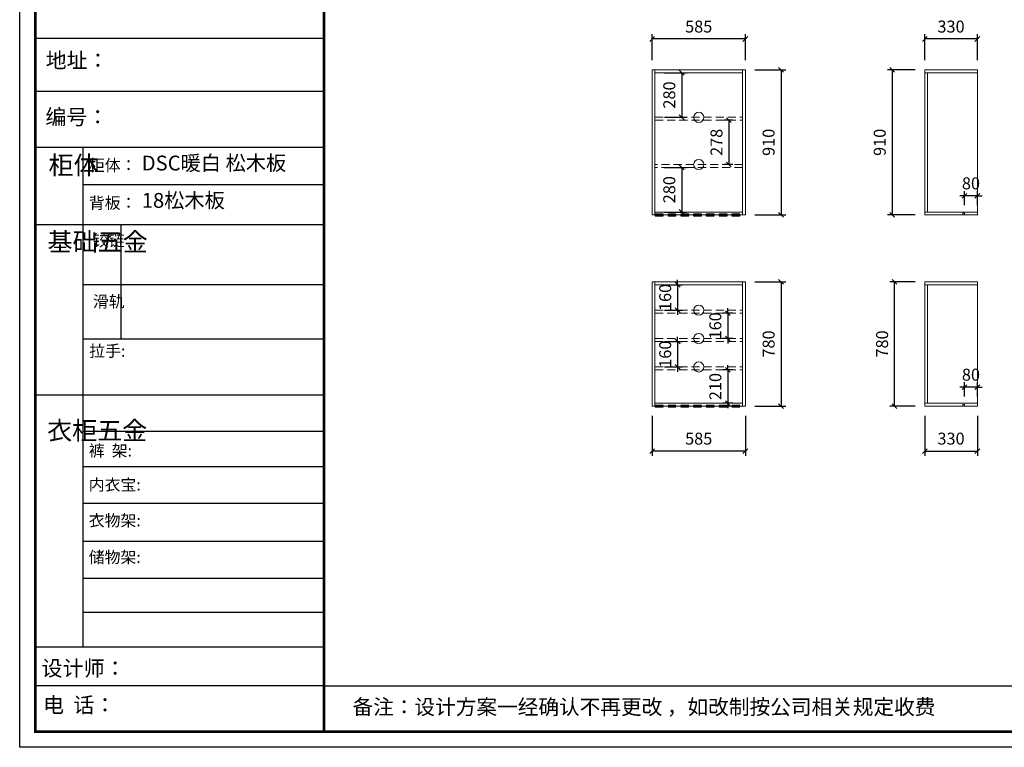
# Model space of a CAD drawing. Units: millimetres. Extents: x 96044 to 105317, y -149238 to -140753.
# Drawn here: x 96044 to 102220, y -149238 to -144674 of the extents above; entities that cross this region are included whole.
import ezdxf

# ---------------------------------------------------------------- set-up
doc = ezdxf.new("R2010")
doc.units = ezdxf.units.MM
doc.header["$LTSCALE"] = 8
doc.linetypes.add('DASHED2', pattern=[9.525, 6.35, -3.175])
doc.layers.add('01', color=7, linetype='Continuous')
doc.layers.add('厨卫', color=1, linetype='Continuous')
doc.layers.add('1', color=7, linetype='Continuous', lineweight=20)
doc.layers.add('尺寸', color=7, linetype='Continuous', lineweight=9)
doc.styles.get("Standard").update_dxf_attribs({"font": 'times.ttf', "height": 75})
doc.dimstyles.new('ISO-25', dxfattribs={"dimtxt": 70, "dimasz": 30, "dimexe": 30, "dimexo": 60, "dimgap": 30, "dimtad": 1, "dimdec": 0, "dimtxsty": 'Standard', "dimblk": 'OBLIQUE', "dimcen": 30, "dimclre": 256, "dimclrt": 256, "dimadec": 0, "dimazin": 0, "dimtfac": 1, "dimtdec": 0, "dimtix": 1, "dimtmove": 2, "dimatfit": 3, "dimldrblk": 'OBLIQUE', "dimfxl": 1, "dimarcsym": 0})

# ---------------------------------------------------------------- blocks, each defined once
blk = doc.blocks.new('帝森衣柜')
at = {"color": 0, "linetype": 'ByBlock', "lineweight": -3}
for p, q in [((1908.9, 4447.5), (97.6, 4447.5)), ((1908.9, 4114.3), (97.6, 4114.3)), ((395.6, 3762.7), (395.6, 629.2)), ((1908.9, 3529.5), (395.6, 3529.5)), ((1908.9, 3278.6), (97.6, 3278.6)), ((1908.9, 2900.5), (395.6, 2900.5)), ((1908.9, 2561.1), (395.6, 2561.1)), ((1908.9, 2209.2), (97.6, 2209.2)), ((1908.9, 1980.6), (395.6, 1980.6)), ((1908.9, 1760), (395.6, 1760)), ((1908.9, 1529.3), (395.6, 1529.3)), ((1908.9, 1291.6), (395.6, 1291.6)), ((1908.9, 1058), (395.6, 1058)), ((1908.9, 844.7), (395.6, 844.7)), ((1908.9, 628.3), (97.6, 628.3)), ((1908.9, 385.2), (97.6, 385.2)), ((1908.9, 385.2), (9176.4, 385.2))]:
    blk.add_line(p, q, dxfattribs=at)
at = {"color": 0, "linetype": 'ByBlock', "lineweight": -3, "ltscale": 3}
blk.add_line((634, 3278.6), (634, 2561.1), dxfattribs=at)
at = {"color": 0, "linetype": 'ByBlock', "lineweight": -3}
blk.add_lwpolyline([(9273.8, 0), (0, 0), (0, 6462.7), (9273.8, 6462.7)], close=True, dxfattribs=at)
blk.add_lwpolyline([(9273.8, 0), (0, 0), (0, 6462.7), (9273.8, 6462.7)], close=True, dxfattribs=at)
blk.add_lwpolyline([(9273.8, 0), (0, 0), (0, 6462.7), (9273.8, 6462.7)], close=True, dxfattribs=at)
at = {"color": 0, "linetype": 'ByBlock', "lineweight": -3, "const_width": 16.2}
blk.add_lwpolyline([(9176.4, 97.4), (97.6, 97.4), (97.6, 6365.4), (9176.4, 6365.4)], close=True, dxfattribs=at)
blk.add_lwpolyline([(9176.4, 97.4), (97.6, 97.4), (97.6, 6365.4), (9176.4, 6365.4)], close=True, dxfattribs=at)
blk.add_lwpolyline([(9176.4, 97.4), (97.6, 97.4), (97.6, 6365.4), (9176.4, 6365.4)], close=True, dxfattribs=at)
blk.add_lwpolyline([(1908.9, 6365.4), (1908.9, 97.4)], dxfattribs=at)
at = {"layer": '01', "linetype": 'ByBlock', "lineweight": -3}
blk.add_line((1908.9, 3762.7), (97.6, 3762.7), dxfattribs=at)
at = {"color": 0, "linetype": 'ByBlock', "lineweight": -3, "attachment_point": 1}
for s, insert, char_height in [('{\\fSimSun|b0|i0|c134|p54;\\H1.17x;编号：}', (161.6, 4002.5), 82.056), ('{\\fSimSun|b0|i0|c134|p54;拉手:}', (436.1, 2523.1), 72.943), ('{\\fSimSun|b0|i0|c134|p54;备注：设计方案一经确认不再更改 ，如改制按公司相关规定收费}', (2087.7, 300.9), 94.962)]:
    blk.add_mtext(s, dxfattribs=dict(at, insert=insert, char_height=char_height))
for s, insert, char_height, width in [('{\\fSimSun|b0|i0|c134|p54;柜体}', (180.8, 3709.2), 115.2, 78.746), ('{\\fSimSun|b0|i0|c134|p54;柜体：}', (434, 3688), 72.943, 1156.673), ('{\\fSimSun|b0|i0|c134|p54;背板：}', (434, 3451.8), 72.943, 825.947), ('{\\fSimSun|b0|i0|c134|p54;^I基础五金}', (174.6, 3228.7), 115.2, 78.746), ('{\\fSimSun|b0|i0|c134|p54;铰链}', (459.1, 3216.5), 72.96, 78.746), ('{\\fSimSun|b0|i0|c134|p54;滑轨}', (459.1, 2833.2), 72.96, 78.746), ('{\\fSimSun|b0|i0|c134|p54;^I衣柜五金}', (171.7, 2044.5), 115.2, 78.746), ('{\\fSimSun|b0|i0|c134|p54;裤  架:}', (433.2, 1897.1), 72.943, 825.947), ('{\\fSimSun|b0|i0|c134|p54;内衣宝:}', (433.2, 1684), 72.943, 825.947), ('{\\fSimSun|b0|i0|c134|p54;衣物架:}', (433.2, 1459.4), 72.943, 825.947), ('{\\fSimSun|b0|i0|c134|p54;储物架:}', (433.2, 1229), 72.943, 825.947), ('{\\fSimSun|b0|i0|c134|p54;设计师： }', (137.2, 544), 96.658, 1712.782), ('{\\fSimSun|b0|i0|c134|p54;电  话： }', (146.5, 313.9), 96.658, 1414.491)]:
    blk.add_mtext(s, dxfattribs=dict(at, insert=insert, char_height=char_height, width=width))
blk = doc.blocks.new('_Oblique')
at = {"color": 0, "lineweight": -2}
blk.add_line((-0.5, -0.5), (0.5, 0.5), dxfattribs=at)
blk = doc.blocks.new('*D4')
at = {"layer": 'Defpoints', "color": 0, "transparency": 16777216}
for p in [(100028.5, -145006.3), (100028.5, -145286.3), (100196.3, -145286.3)]:
    blk.add_point(p, dxfattribs=at)
at = {"layer": '尺寸', "lineweight": -2, "transparency": 16777216}
for p, q in [((100088.5, -145006.3), (100226.3, -145006.3)), ((100088.5, -145286.3), (100226.3, -145286.3))]:
    blk.add_line(p, q, dxfattribs=at)
at = {"layer": '尺寸', "color": 0, "lineweight": -2, "transparency": 16777216}
blk.add_line((100196.3, -145006.3), (100196.3, -145286.3), dxfattribs=at)
at = {"layer": '尺寸', "color": 0, "lineweight": -2, "transparency": 16777216, "xscale": 30, "yscale": 30, "zscale": 30}
for p, rotation in [((100196.3, -145006.3), 90), ((100196.3, -145286.3), 270)]:
    blk.add_blockref('_Oblique', p, dxfattribs=dict(at, rotation=rotation))
at = {"layer": '尺寸', "transparency": 16777216, "insert": (100128.2, -145146.3), "char_height": 75, "attachment_point": 5, "rotation": 90}
blk.add_mtext('280', dxfattribs=at)
blk = doc.blocks.new('*D5')
at = {"layer": 'Defpoints', "color": 0, "transparency": 16777216}
for p in [(100577.5, -145304.3), (100492.5, -145582.3), (100577.5, -145582.3)]:
    blk.add_point(p, dxfattribs=at)
at = {"layer": '尺寸', "lineweight": -2, "transparency": 16777216}
for p, q in [((100517.5, -145304.3), (100462.5, -145304.3)), ((100517.5, -145582.3), (100462.5, -145582.3))]:
    blk.add_line(p, q, dxfattribs=at)
at = {"layer": '尺寸', "color": 0, "lineweight": -2, "transparency": 16777216}
blk.add_line((100492.5, -145304.3), (100492.5, -145582.3), dxfattribs=at)
at = {"layer": '尺寸', "color": 0, "lineweight": -2, "transparency": 16777216, "xscale": 30, "yscale": 30, "zscale": 30}
for p, rotation in [((100492.5, -145304.3), 90), ((100492.5, -145582.3), 270)]:
    blk.add_blockref('_Oblique', p, dxfattribs=dict(at, rotation=rotation))
at = {"layer": '尺寸', "transparency": 16777216, "insert": (100424.3, -145443.3), "char_height": 75, "attachment_point": 5, "rotation": 90}
blk.add_mtext('278', dxfattribs=at)
blk = doc.blocks.new('*D6')
at = {"layer": 'Defpoints', "color": 0, "transparency": 16777216}
for p in [(100028.5, -145600.3), (100028.5, -145880.3), (100196.3, -145880.3)]:
    blk.add_point(p, dxfattribs=at)
at = {"layer": '尺寸', "lineweight": -2, "transparency": 16777216}
for p, q in [((100088.5, -145600.3), (100226.3, -145600.3)), ((100088.5, -145880.3), (100226.3, -145880.3))]:
    blk.add_line(p, q, dxfattribs=at)
at = {"layer": '尺寸', "color": 0, "lineweight": -2, "transparency": 16777216}
blk.add_line((100196.3, -145600.3), (100196.3, -145880.3), dxfattribs=at)
at = {"layer": '尺寸', "color": 0, "lineweight": -2, "transparency": 16777216, "xscale": 30, "yscale": 30, "zscale": 30}
for p, rotation in [((100196.3, -145600.3), 90), ((100196.3, -145880.3), 270)]:
    blk.add_blockref('_Oblique', p, dxfattribs=dict(at, rotation=rotation))
at = {"layer": '尺寸', "transparency": 16777216, "insert": (100128.2, -145740.3), "char_height": 75, "attachment_point": 5, "rotation": 90}
blk.add_mtext('280', dxfattribs=at)
blk = doc.blocks.new('*D7')
at = {"layer": 'Defpoints', "color": 0, "transparency": 16777216}
for p in [(100595.5, -144988.3), (100595.5, -145898.3), (100819.5, -145898.3)]:
    blk.add_point(p, dxfattribs=at)
at = {"layer": '尺寸', "lineweight": -2, "transparency": 16777216}
for p, q in [((100655.5, -144988.3), (100849.5, -144988.3)), ((100655.5, -145898.3), (100849.5, -145898.3))]:
    blk.add_line(p, q, dxfattribs=at)
at = {"layer": '尺寸', "color": 0, "lineweight": -2, "transparency": 16777216}
blk.add_line((100819.5, -144988.3), (100819.5, -145898.3), dxfattribs=at)
at = {"layer": '尺寸', "color": 0, "lineweight": -2, "transparency": 16777216, "xscale": 30, "yscale": 30, "zscale": 30}
for p, rotation in [((100819.5, -144988.3), 90), ((100819.5, -145898.3), 270)]:
    blk.add_blockref('_Oblique', p, dxfattribs=dict(at, rotation=rotation))
at = {"layer": '尺寸', "transparency": 16777216, "insert": (100751.2, -145443.3), "char_height": 75, "attachment_point": 5, "rotation": 90}
blk.add_mtext('910', dxfattribs=at)
blk = doc.blocks.new('*D8')
at = {"layer": 'Defpoints', "color": 0, "transparency": 16777216}
for p in [(100595.5, -146318.3), (100595.5, -147098.3), (100819.5, -147098.3)]:
    blk.add_point(p, dxfattribs=at)
at = {"layer": '尺寸', "lineweight": -2, "transparency": 16777216}
for p, q in [((100655.5, -146318.3), (100849.5, -146318.3)), ((100655.5, -147098.3), (100849.5, -147098.3))]:
    blk.add_line(p, q, dxfattribs=at)
at = {"layer": '尺寸', "color": 0, "lineweight": -2, "transparency": 16777216}
blk.add_line((100819.5, -146318.3), (100819.5, -147098.3), dxfattribs=at)
at = {"layer": '尺寸', "color": 0, "lineweight": -2, "transparency": 16777216, "xscale": 30, "yscale": 30, "zscale": 30}
for p, rotation in [((100819.5, -146318.3), 90), ((100819.5, -147098.3), 270)]:
    blk.add_blockref('_Oblique', p, dxfattribs=dict(at, rotation=rotation))
at = {"layer": '尺寸', "transparency": 16777216, "insert": (100751.2, -146708.3), "char_height": 75, "attachment_point": 5, "rotation": 90}
blk.add_mtext('780', dxfattribs=at)
blk = doc.blocks.new('*D9')
at = {"layer": 'Defpoints', "color": 0, "transparency": 16777216}
for p in [(100028.5, -146336.3), (100028.5, -146496.3), (100170.7, -146496.3)]:
    blk.add_point(p, dxfattribs=at)
at = {"layer": '尺寸', "color": 0, "lineweight": -2, "transparency": 16777216}
for p, q in [((100170.7, -146336.3), (100170.7, -146306.3)), ((100170.7, -146336.3), (100170.7, -146496.3)), ((100170.7, -146496.3), (100170.7, -146526.3))]:
    blk.add_line(p, q, dxfattribs=at)
at = {"layer": '尺寸', "lineweight": -2, "transparency": 16777216}
for p, q in [((100088.5, -146336.3), (100200.7, -146336.3)), ((100088.5, -146496.3), (100200.7, -146496.3))]:
    blk.add_line(p, q, dxfattribs=at)
at = {"layer": '尺寸', "color": 0, "lineweight": -2, "transparency": 16777216, "xscale": 30, "yscale": 30, "zscale": 30}
for p, rotation in [((100170.7, -146336.3), 270), ((100170.7, -146496.3), 90)]:
    blk.add_blockref('_Oblique', p, dxfattribs=dict(at, rotation=rotation))
at = {"layer": '尺寸', "transparency": 16777216, "insert": (100102.5, -146416.3), "char_height": 75, "attachment_point": 5, "rotation": 90}
blk.add_mtext('160', dxfattribs=at)
blk = doc.blocks.new('*D10')
at = {"layer": 'Defpoints', "color": 0, "transparency": 16777216}
for p in [(100577.5, -146514.3), (100485.2, -146674.3), (100577.5, -146674.3)]:
    blk.add_point(p, dxfattribs=at)
at = {"layer": '尺寸', "color": 0, "lineweight": -2, "transparency": 16777216}
for p, q in [((100485.2, -146514.3), (100485.2, -146484.3)), ((100485.2, -146514.3), (100485.2, -146674.3)), ((100485.2, -146674.3), (100485.2, -146704.3))]:
    blk.add_line(p, q, dxfattribs=at)
at = {"layer": '尺寸', "lineweight": -2, "transparency": 16777216}
for p, q in [((100517.5, -146514.3), (100455.2, -146514.3)), ((100517.5, -146674.3), (100455.2, -146674.3))]:
    blk.add_line(p, q, dxfattribs=at)
at = {"layer": '尺寸', "color": 0, "lineweight": -2, "transparency": 16777216, "xscale": 30, "yscale": 30, "zscale": 30}
for p, rotation in [((100485.2, -146514.3), 270), ((100485.2, -146674.3), 90)]:
    blk.add_blockref('_Oblique', p, dxfattribs=dict(at, rotation=rotation))
at = {"layer": '尺寸', "transparency": 16777216, "insert": (100417, -146594.3), "char_height": 75, "attachment_point": 5, "rotation": 90}
blk.add_mtext('160', dxfattribs=at)
blk = doc.blocks.new('*D11')
at = {"layer": 'Defpoints', "color": 0, "transparency": 16777216}
for p in [(100028.5, -146692.3), (100028.5, -146852.3), (100170.7, -146852.3)]:
    blk.add_point(p, dxfattribs=at)
at = {"layer": '尺寸', "color": 0, "lineweight": -2, "transparency": 16777216}
for p, q in [((100170.7, -146692.3), (100170.7, -146662.3)), ((100170.7, -146692.3), (100170.7, -146852.3)), ((100170.7, -146852.3), (100170.7, -146882.3))]:
    blk.add_line(p, q, dxfattribs=at)
at = {"layer": '尺寸', "lineweight": -2, "transparency": 16777216}
for p, q in [((100088.5, -146692.3), (100200.7, -146692.3)), ((100088.5, -146852.3), (100200.7, -146852.3))]:
    blk.add_line(p, q, dxfattribs=at)
at = {"layer": '尺寸', "color": 0, "lineweight": -2, "transparency": 16777216, "xscale": 30, "yscale": 30, "zscale": 30}
for p, rotation in [((100170.7, -146692.3), 270), ((100170.7, -146852.3), 90)]:
    blk.add_blockref('_Oblique', p, dxfattribs=dict(at, rotation=rotation))
at = {"layer": '尺寸', "transparency": 16777216, "insert": (100102.5, -146772.3), "char_height": 75, "attachment_point": 5, "rotation": 90}
blk.add_mtext('160', dxfattribs=at)
blk = doc.blocks.new('*D12')
at = {"layer": 'Defpoints', "color": 0, "transparency": 16777216}
for p in [(100577.5, -146870.3), (100485.2, -147080.3), (100577.5, -147080.3)]:
    blk.add_point(p, dxfattribs=at)
at = {"layer": '尺寸', "lineweight": -2, "transparency": 16777216}
for p, q in [((100517.5, -146870.3), (100455.2, -146870.3)), ((100517.5, -147080.3), (100455.2, -147080.3))]:
    blk.add_line(p, q, dxfattribs=at)
at = {"layer": '尺寸', "color": 0, "lineweight": -2, "transparency": 16777216}
for p, q in [((100485.2, -146870.3), (100485.2, -146840.3)), ((100485.2, -146870.3), (100485.2, -147080.3)), ((100485.2, -147080.3), (100485.2, -147110.3))]:
    blk.add_line(p, q, dxfattribs=at)
at = {"layer": '尺寸', "color": 0, "lineweight": -2, "transparency": 16777216, "xscale": 30, "yscale": 30, "zscale": 30}
for p, rotation in [((100485.2, -146870.3), 270), ((100485.2, -147080.3), 90)]:
    blk.add_blockref('_Oblique', p, dxfattribs=dict(at, rotation=rotation))
at = {"layer": '尺寸', "transparency": 16777216, "insert": (100417, -146975.3), "char_height": 75, "attachment_point": 5, "rotation": 90}
blk.add_mtext('210', dxfattribs=at)
blk = doc.blocks.new('*D13')
at = {"layer": 'Defpoints', "color": 0, "transparency": 16777216}
for p in [(101970.8, -145778.6), (101970.8, -145898.3), (102050.8, -145898.3)]:
    blk.add_point(p, dxfattribs=at)
at = {"layer": '尺寸', "lineweight": -2, "transparency": 16777216}
for p, q in [((101970.8, -145838.3), (101970.8, -145748.6)), ((102050.8, -145838.3), (102050.8, -145748.6))]:
    blk.add_line(p, q, dxfattribs=at)
at = {"layer": '尺寸', "color": 0, "lineweight": -2, "transparency": 16777216}
for p, q in [((101970.8, -145778.6), (101940.8, -145778.6)), ((102050.8, -145778.6), (101970.8, -145778.6)), ((102050.8, -145778.6), (102080.8, -145778.6))]:
    blk.add_line(p, q, dxfattribs=at)
at = {"layer": '尺寸', "color": 0, "lineweight": -2, "transparency": 16777216, "xscale": 30, "yscale": 30, "zscale": 30}
blk.add_blockref('_Oblique', (101970.8, -145778.6), dxfattribs=at)
at = {"layer": '尺寸', "color": 0, "lineweight": -2, "transparency": 16777216, "xscale": 30, "yscale": 30, "zscale": 30, "rotation": 180}
blk.add_blockref('_Oblique', (102050.8, -145778.6), dxfattribs=at)
at = {"layer": '尺寸', "transparency": 16777216, "insert": (102010.8, -145710.4), "char_height": 75, "attachment_point": 5}
blk.add_mtext('80', dxfattribs=at)
blk = doc.blocks.new('*D14')
at = {"layer": 'Defpoints', "color": 0, "transparency": 16777216}
for p in [(101970.8, -146978.6), (101970.8, -147098.3), (102050.8, -147098.3)]:
    blk.add_point(p, dxfattribs=at)
at = {"layer": '尺寸', "color": 0, "lineweight": -2, "transparency": 16777216}
for p, q in [((101970.8, -146978.6), (101940.8, -146978.6)), ((102050.8, -146978.6), (101970.8, -146978.6)), ((102050.8, -146978.6), (102080.8, -146978.6))]:
    blk.add_line(p, q, dxfattribs=at)
at = {"layer": '尺寸', "lineweight": -2, "transparency": 16777216}
for p, q in [((101970.8, -147038.3), (101970.8, -146948.6)), ((102050.8, -147038.3), (102050.8, -146948.6))]:
    blk.add_line(p, q, dxfattribs=at)
at = {"layer": '尺寸', "color": 0, "lineweight": -2, "transparency": 16777216, "xscale": 30, "yscale": 30, "zscale": 30}
blk.add_blockref('_Oblique', (101970.8, -146978.6), dxfattribs=at)
at = {"layer": '尺寸', "color": 0, "lineweight": -2, "transparency": 16777216, "xscale": 30, "yscale": 30, "zscale": 30, "rotation": 180}
blk.add_blockref('_Oblique', (102050.8, -146978.6), dxfattribs=at)
at = {"layer": '尺寸', "transparency": 16777216, "insert": (102010.8, -146910.4), "char_height": 75, "attachment_point": 5}
blk.add_mtext('80', dxfattribs=at)
blk = doc.blocks.new('*D15')
at = {"layer": 'Defpoints', "color": 0, "transparency": 16777216}
for p in [(101720.8, -144988.3), (101516.3, -145898.3), (101720.8, -145898.3)]:
    blk.add_point(p, dxfattribs=at)
at = {"layer": '尺寸', "lineweight": -2, "transparency": 16777216}
for p, q in [((101660.8, -144988.3), (101486.3, -144988.3)), ((101660.8, -145898.3), (101486.3, -145898.3))]:
    blk.add_line(p, q, dxfattribs=at)
at = {"layer": '尺寸', "color": 0, "lineweight": -2, "transparency": 16777216}
blk.add_line((101516.3, -144988.3), (101516.3, -145898.3), dxfattribs=at)
at = {"layer": '尺寸', "color": 0, "lineweight": -2, "transparency": 16777216, "xscale": 30, "yscale": 30, "zscale": 30}
for p, rotation in [((101516.3, -144988.3), 90), ((101516.3, -145898.3), 270)]:
    blk.add_blockref('_Oblique', p, dxfattribs=dict(at, rotation=rotation))
at = {"layer": '尺寸', "transparency": 16777216, "insert": (101448.1, -145443.3), "char_height": 75, "attachment_point": 5, "rotation": 90}
blk.add_mtext('910', dxfattribs=at)
blk = doc.blocks.new('*D16')
at = {"layer": 'Defpoints', "color": 0, "transparency": 16777216}
for p in [(101720.8, -144794.9), (101720.8, -144988.3), (102050.8, -144988.3)]:
    blk.add_point(p, dxfattribs=at)
at = {"layer": '尺寸', "lineweight": -2, "transparency": 16777216}
for p, q in [((101720.8, -144928.3), (101720.8, -144764.9)), ((102050.8, -144928.3), (102050.8, -144764.9))]:
    blk.add_line(p, q, dxfattribs=at)
at = {"layer": '尺寸', "color": 0, "lineweight": -2, "transparency": 16777216}
blk.add_line((102050.8, -144794.9), (101720.8, -144794.9), dxfattribs=at)
at = {"layer": '尺寸', "color": 0, "lineweight": -2, "transparency": 16777216, "xscale": 30, "yscale": 30, "zscale": 30, "rotation": 180}
blk.add_blockref('_Oblique', (101720.8, -144794.9), dxfattribs=at)
at = {"layer": '尺寸', "color": 0, "lineweight": -2, "transparency": 16777216, "xscale": 30, "yscale": 30, "zscale": 30}
blk.add_blockref('_Oblique', (102050.8, -144794.9), dxfattribs=at)
at = {"layer": '尺寸', "transparency": 16777216, "insert": (101885.8, -144726.7), "char_height": 75, "attachment_point": 5}
blk.add_mtext('330', dxfattribs=at)
blk = doc.blocks.new('*D17')
at = {"layer": 'Defpoints', "color": 0, "transparency": 16777216}
for p in [(100010.5, -144794.9), (100010.5, -144988.3), (100595.5, -144988.3)]:
    blk.add_point(p, dxfattribs=at)
at = {"layer": '尺寸', "lineweight": -2, "transparency": 16777216}
for p, q in [((100010.5, -144928.3), (100010.5, -144764.9)), ((100595.5, -144928.3), (100595.5, -144764.9))]:
    blk.add_line(p, q, dxfattribs=at)
at = {"layer": '尺寸', "color": 0, "lineweight": -2, "transparency": 16777216}
blk.add_line((100595.5, -144794.9), (100010.5, -144794.9), dxfattribs=at)
at = {"layer": '尺寸', "color": 0, "lineweight": -2, "transparency": 16777216, "xscale": 30, "yscale": 30, "zscale": 30, "rotation": 180}
blk.add_blockref('_Oblique', (100010.5, -144794.9), dxfattribs=at)
at = {"layer": '尺寸', "color": 0, "lineweight": -2, "transparency": 16777216, "xscale": 30, "yscale": 30, "zscale": 30}
blk.add_blockref('_Oblique', (100595.5, -144794.9), dxfattribs=at)
at = {"layer": '尺寸', "transparency": 16777216, "insert": (100303, -144726.7), "char_height": 75, "attachment_point": 5}
blk.add_mtext('585', dxfattribs=at)
blk = doc.blocks.new('*D18')
at = {"layer": 'Defpoints', "color": 0, "transparency": 16777216}
for p in [(100010.5, -147098.3), (100595.5, -147098.3), (100010.5, -147379.9)]:
    blk.add_point(p, dxfattribs=at)
at = {"layer": '尺寸', "lineweight": -2, "transparency": 16777216}
for p, q in [((100010.5, -147158.3), (100010.5, -147409.9)), ((100595.5, -147158.3), (100595.5, -147409.9))]:
    blk.add_line(p, q, dxfattribs=at)
at = {"layer": '尺寸', "color": 0, "lineweight": -2, "transparency": 16777216}
blk.add_line((100595.5, -147379.9), (100010.5, -147379.9), dxfattribs=at)
at = {"layer": '尺寸', "color": 0, "lineweight": -2, "transparency": 16777216, "xscale": 30, "yscale": 30, "zscale": 30, "rotation": 180}
blk.add_blockref('_Oblique', (100010.5, -147379.9), dxfattribs=at)
at = {"layer": '尺寸', "color": 0, "lineweight": -2, "transparency": 16777216, "xscale": 30, "yscale": 30, "zscale": 30}
blk.add_blockref('_Oblique', (100595.5, -147379.9), dxfattribs=at)
at = {"layer": '尺寸', "transparency": 16777216, "insert": (100303, -147311.7), "char_height": 75, "attachment_point": 5}
blk.add_mtext('585', dxfattribs=at)
blk = doc.blocks.new('*D19')
at = {"layer": 'Defpoints', "color": 0, "transparency": 16777216}
for p in [(101720.8, -147098.3), (102050.8, -147098.3), (102050.8, -147379.9)]:
    blk.add_point(p, dxfattribs=at)
at = {"layer": '尺寸', "lineweight": -2, "transparency": 16777216}
for p, q in [((101720.8, -147158.3), (101720.8, -147409.9)), ((102050.8, -147158.3), (102050.8, -147409.9))]:
    blk.add_line(p, q, dxfattribs=at)
at = {"layer": '尺寸', "color": 0, "lineweight": -2, "transparency": 16777216}
blk.add_line((101720.8, -147379.9), (102050.8, -147379.9), dxfattribs=at)
at = {"layer": '尺寸', "color": 0, "lineweight": -2, "transparency": 16777216, "xscale": 30, "yscale": 30, "zscale": 30, "rotation": 180}
blk.add_blockref('_Oblique', (101720.8, -147379.9), dxfattribs=at)
at = {"layer": '尺寸', "color": 0, "lineweight": -2, "transparency": 16777216, "xscale": 30, "yscale": 30, "zscale": 30}
blk.add_blockref('_Oblique', (102050.8, -147379.9), dxfattribs=at)
at = {"layer": '尺寸', "transparency": 16777216, "insert": (101885.8, -147311.7), "char_height": 75, "attachment_point": 5}
blk.add_mtext('330', dxfattribs=at)
blk = doc.blocks.new('*D20')
at = {"layer": 'Defpoints', "color": 0, "transparency": 16777216}
for p in [(101531.3, -146318.3), (101720.8, -146318.3), (101720.8, -147098.3)]:
    blk.add_point(p, dxfattribs=at)
at = {"layer": '尺寸', "lineweight": -2, "transparency": 16777216}
for p, q in [((101660.8, -146318.3), (101501.3, -146318.3)), ((101660.8, -147098.3), (101501.3, -147098.3))]:
    blk.add_line(p, q, dxfattribs=at)
at = {"layer": '尺寸', "color": 0, "lineweight": -2, "transparency": 16777216}
blk.add_line((101531.3, -147098.3), (101531.3, -146318.3), dxfattribs=at)
at = {"layer": '尺寸', "color": 0, "lineweight": -2, "transparency": 16777216, "xscale": 30, "yscale": 30, "zscale": 30}
for p, rotation in [((101531.3, -146318.3), 90), ((101531.3, -147098.3), 270)]:
    blk.add_blockref('_Oblique', p, dxfattribs=dict(at, rotation=rotation))
at = {"layer": '尺寸', "transparency": 16777216, "insert": (101463.1, -146708.3), "char_height": 75, "attachment_point": 5, "rotation": 90}
blk.add_mtext('780', dxfattribs=at)

msp = doc.modelspace()

# ---------------------------------------------------------------- hatches: boundary and pattern name
at = {"layer": '厨卫'}
h = msp.add_hatch(color=256, dxfattribs=at)
h.dxf.hatch_style = 1
h.paths.add_polyline_path([(100030.5, -145903.3), (100080.5, -145903.3), (100080.5, -145893.3), (100030.5, -145893.3)])
h = msp.add_hatch(color=256, dxfattribs=at)
h.dxf.hatch_style = 1
h.paths.add_polyline_path([(100110.5, -145903.3), (100160.5, -145903.3), (100160.5, -145893.3), (100110.5, -145893.3)])
h = msp.add_hatch(color=256, dxfattribs=at)
h.dxf.hatch_style = 1
h.paths.add_polyline_path([(100190.5, -145903.3), (100240.5, -145903.3), (100240.5, -145893.3), (100190.5, -145893.3)])
h = msp.add_hatch(color=256, dxfattribs=at)
h.dxf.hatch_style = 1
h.paths.add_polyline_path([(100270.5, -145903.3), (100320.5, -145903.3), (100320.5, -145893.3), (100270.5, -145893.3)])
h = msp.add_hatch(color=256, dxfattribs=at)
h.dxf.hatch_style = 1
h.paths.add_polyline_path([(100350.5, -145903.3), (100400.5, -145903.3), (100400.5, -145893.3), (100350.5, -145893.3)])
h = msp.add_hatch(color=256, dxfattribs=at)
h.dxf.hatch_style = 1
h.paths.add_polyline_path([(100430.5, -145903.3), (100480.5, -145903.3), (100480.5, -145893.3), (100430.5, -145893.3)])
h = msp.add_hatch(color=256, dxfattribs=at)
h.dxf.hatch_style = 1
h.paths.add_polyline_path([(100510.5, -145903.3), (100560.5, -145903.3), (100560.5, -145893.3), (100510.5, -145893.3)])
h = msp.add_hatch(color=256, dxfattribs=at)
h.dxf.hatch_style = 1
h.paths.add_polyline_path([(100030.5, -147103.3), (100080.5, -147103.3), (100080.5, -147093.3), (100030.5, -147093.3)])
h = msp.add_hatch(color=256, dxfattribs=at)
h.dxf.hatch_style = 1
h.paths.add_polyline_path([(100110.5, -147103.3), (100160.5, -147103.3), (100160.5, -147093.3), (100110.5, -147093.3)])
h = msp.add_hatch(color=256, dxfattribs=at)
h.dxf.hatch_style = 1
h.paths.add_polyline_path([(100190.5, -147103.3), (100240.5, -147103.3), (100240.5, -147093.3), (100190.5, -147093.3)])
h = msp.add_hatch(color=256, dxfattribs=at)
h.dxf.hatch_style = 1
h.paths.add_polyline_path([(100270.5, -147103.3), (100320.5, -147103.3), (100320.5, -147093.3), (100270.5, -147093.3)])
h = msp.add_hatch(color=256, dxfattribs=at)
h.dxf.hatch_style = 1
h.paths.add_polyline_path([(100350.5, -147103.3), (100400.5, -147103.3), (100400.5, -147093.3), (100350.5, -147093.3)])
h = msp.add_hatch(color=256, dxfattribs=at)
h.dxf.hatch_style = 1
h.paths.add_polyline_path([(100430.5, -147103.3), (100480.5, -147103.3), (100480.5, -147093.3), (100430.5, -147093.3)])
h = msp.add_hatch(color=256, dxfattribs=at)
h.dxf.hatch_style = 1
h.paths.add_polyline_path([(100510.5, -147103.3), (100560.5, -147103.3), (100560.5, -147093.3), (100510.5, -147093.3)])

# ---------------------------------------------------------------- linework, layer by layer
for points in [[(100030.5, -145903.3), (100080.5, -145903.3), (100080.5, -145893.3), (100030.5, -145893.3)], [(100110.5, -145903.3), (100160.5, -145903.3), (100160.5, -145893.3), (100110.5, -145893.3)], [(100190.5, -145903.3), (100240.5, -145903.3), (100240.5, -145893.3), (100190.5, -145893.3)], [(100270.5, -145903.3), (100320.5, -145903.3), (100320.5, -145893.3), (100270.5, -145893.3)], [(100350.5, -145903.3), (100400.5, -145903.3), (100400.5, -145893.3), (100350.5, -145893.3)], [(100430.5, -145903.3), (100480.5, -145903.3), (100480.5, -145893.3), (100430.5, -145893.3)], [(100510.5, -145903.3), (100560.5, -145903.3), (100560.5, -145893.3), (100510.5, -145893.3)], [(100030.5, -147103.3), (100080.5, -147103.3), (100080.5, -147093.3), (100030.5, -147093.3)], [(100110.5, -147103.3), (100160.5, -147103.3), (100160.5, -147093.3), (100110.5, -147093.3)], [(100190.5, -147103.3), (100240.5, -147103.3), (100240.5, -147093.3), (100190.5, -147093.3)], [(100270.5, -147103.3), (100320.5, -147103.3), (100320.5, -147093.3), (100270.5, -147093.3)], [(100350.5, -147103.3), (100400.5, -147103.3), (100400.5, -147093.3), (100350.5, -147093.3)], [(100430.5, -147103.3), (100480.5, -147103.3), (100480.5, -147093.3), (100430.5, -147093.3)], [(100510.5, -147103.3), (100560.5, -147103.3), (100560.5, -147093.3), (100510.5, -147093.3)]]:
    msp.add_lwpolyline(points, close=True, dxfattribs=at)
at = {"layer": '尺寸'}
for p, q in [((100595.5, -144988.3), (100010.5, -144988.3)), ((100028.5, -145898.3), (100028.5, -144988.3)), ((100028.5, -145006.3), (100577.5, -145006.3)), ((100577.5, -144988.3), (100577.5, -145898.3)), ((101720.8, -144988.3), (101720.8, -145898.3)), ((102050.8, -144988.3), (101720.8, -144988.3)), ((102050.8, -145006.3), (101720.8, -145006.3)), ((101738.8, -145006.3), (101738.8, -145880.3)), ((102050.8, -145898.3), (102050.8, -144988.3)), ((100577.5, -145880.3), (100028.5, -145880.3)), ((101720.8, -145880.3), (102050.8, -145880.3)), ((100595.5, -145898.3), (100010.5, -145898.3)), ((101720.8, -145898.3), (102050.8, -145898.3)), ((100595.5, -146318.3), (100010.5, -146318.3)), ((100028.5, -147098.3), (100028.5, -146318.3)), ((100028.5, -146336.3), (100577.5, -146336.3)), ((100577.5, -146318.3), (100577.5, -147098.3)), ((101720.8, -146318.3), (101720.8, -147098.3)), ((102050.8, -146318.3), (101720.8, -146318.3)), ((102050.8, -146336.3), (101720.8, -146336.3)), ((101738.8, -146336.3), (101738.8, -147080.3)), ((102050.8, -147098.3), (102050.8, -146318.3)), ((100595.5, -147098.3), (100010.5, -147098.3)), ((100577.5, -147080.3), (100028.5, -147080.3)), ((101720.8, -147080.3), (102050.8, -147080.3)), ((101720.8, -147098.3), (102050.8, -147098.3))]:
    msp.add_line(p, q, dxfattribs=at)
at = {"layer": '尺寸', "linetype": 'DASHED2'}
for p, q in [((100028.5, -145286.3), (100577.5, -145286.3)), ((100028.5, -145304.3), (100577.5, -145304.3)), ((100577.5, -145582.3), (100028.5, -145582.3)), ((100577.5, -145600.3), (100028.5, -145600.3)), ((100028.5, -146496.3), (100577.5, -146496.3)), ((100028.5, -146514.3), (100577.5, -146514.3)), ((100028.5, -146674.3), (100577.5, -146674.3)), ((100028.5, -146692.3), (100577.5, -146692.3)), ((100028.5, -146852.3), (100577.5, -146852.3)), ((100028.5, -146870.3), (100577.5, -146870.3))]:
    msp.add_line(p, q, dxfattribs=at)
at = {"layer": '尺寸'}
for points in [[(100010.5, -144988.3), (100595.5, -144988.3), (100595.5, -145898.3), (100010.5, -145898.3)], [(100010.5, -146318.3), (100595.5, -146318.3), (100595.5, -147098.3), (100010.5, -147098.3)]]:
    msp.add_lwpolyline(points, close=True, dxfattribs=at)
at = {"layer": '尺寸', "color": 1}
for points in [[(101959.8, -145898.3), (101970.8, -145898.3), (101970.8, -145887.3), (101959.8, -145887.3)], [(101959.8, -147098.3), (101970.8, -147098.3), (101970.8, -147087.3), (101959.8, -147087.3)]]:
    msp.add_lwpolyline(points, close=True, dxfattribs=at)
at = {"layer": '尺寸'}
for centre in [(100303, -145286.3), (100303, -145582.3), (100303, -146496.3), (100303, -146674.3), (100303, -146852.3)]:
    msp.add_circle(centre, 31.9, dxfattribs=at)

# ---------------------------------------------------------------- block references
msp.add_blockref('帝森衣柜', (96043.6, -149238.4), dxfattribs=at)

# ---------------------------------------------------------------- texts
at = {"color": 0, "linetype": 'ByBlock', "lineweight": -3, "insert": (96206.9, -144880.9), "char_height": 82.056, "width": 2239.753, "attachment_point": 1}
msp.add_mtext('{\\fSimSun|b0|i0|c134|p54;\\H1.17x;地址：\\H0.72913x; }', dxfattribs=at)
at = {"layer": '1', "char_height": 92.955, "width": 1487.92, "attachment_point": 1}
for s, insert in [('{\\fSimSun|b0|i0|c134|p2;DSC暖白 松木板}', (96809.2, -145526.6)), ('{\\fSimSun|b0|i0|c134|p2;18松木板}', (96809.2, -145760.9))]:
    msp.add_mtext(s, dxfattribs=dict(at, insert=insert))

# ---------------------------------------------------------------- dimensions: what is measured, and where the dimension line sits
at = {"layer": '尺寸'}
for base, p1, p2, picture, middle in [((100010.5, -144794.9), (100595.5, -144988.3), (100010.5, -144988.3), '*D17', (100303, -144726.7)), ((101720.8, -144794.9), (102050.8, -144988.3), (101720.8, -144988.3), '*D16', (101885.8, -144726.7)), ((101970.8, -145778.6), (102050.8, -145898.3), (101970.8, -145898.3), '*D13', (102010.8, -145710.4)), ((101970.8, -146978.6), (102050.8, -147098.3), (101970.8, -147098.3), '*D14', (102010.8, -146910.4)), ((100010.5, -147379.9), (100595.5, -147098.3), (100010.5, -147098.3), '*D18', (100303, -147311.7)), ((102050.8, -147379.9), (101720.8, -147098.3), (102050.8, -147098.3), '*D19', (101885.8, -147311.7))]:
    dim = msp.add_linear_dim(base=base, p1=p1, p2=p2, dimstyle='ISO-25', dxfattribs=at)
    dim.commit()
    dim.dimension.update_dxf_attribs({"geometry": picture, "text_midpoint": middle})
for base, p1, p2, picture, middle in [((100196.3, -145286.3), (100028.5, -145006.3), (100028.5, -145286.3), '*D4', (100128.2, -145146.3)), ((100819.5, -145898.3), (100595.5, -144988.3), (100595.5, -145898.3), '*D7', (100751.2, -145443.3)), ((101516.3, -145898.3), (101720.8, -144988.3), (101720.8, -145898.3), '*D15', (101448.1, -145443.3)), ((100492.5, -145582.3), (100577.5, -145304.3), (100577.5, -145582.3), '*D5', (100424.3, -145443.3)), ((100196.3, -145880.3), (100028.5, -145600.3), (100028.5, -145880.3), '*D6', (100128.2, -145740.3)), ((100170.7, -146496.3), (100028.5, -146336.3), (100028.5, -146496.3), '*D9', (100102.5, -146416.3)), ((100819.5, -147098.3), (100595.5, -146318.3), (100595.5, -147098.3), '*D8', (100751.2, -146708.3)), ((101531.3, -146318.3), (101720.8, -147098.3), (101720.8, -146318.3), '*D20', (101463.1, -146708.3)), ((100485.2, -146674.3), (100577.5, -146514.3), (100577.5, -146674.3), '*D10', (100417, -146594.3)), ((100170.7, -146852.3), (100028.5, -146692.3), (100028.5, -146852.3), '*D11', (100102.5, -146772.3)), ((100485.2, -147080.3), (100577.5, -146870.3), (100577.5, -147080.3), '*D12', (100417, -146975.3))]:
    dim = msp.add_linear_dim(base=base, p1=p1, p2=p2, angle=90, dimstyle='ISO-25', dxfattribs=at)
    dim.commit()
    dim.dimension.update_dxf_attribs({"geometry": picture, "text_midpoint": middle})

doc.saveas('drawing.dxf')
